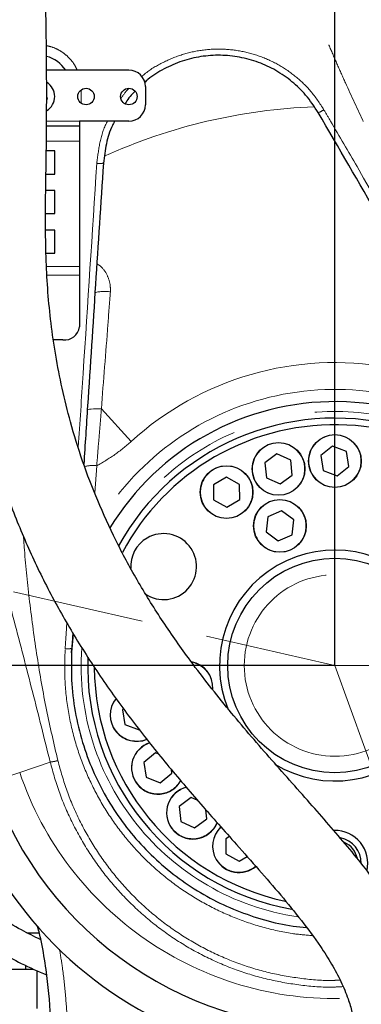
# Model space of a CAD drawing. Units: millimetres. Extents: x -136 to 8549, y 0 to 5940.
# Drawn here: x 2663 to 2767, y 3644 to 3943 of the extents above; entities that cross this region are included whole.
import ezdxf

# ---------------------------------------------------------------- set-up
doc = ezdxf.new("R2010")
doc.units = ezdxf.units.MM
doc.header["$LTSCALE"] = 20
doc.header["$PDSIZE"] = -1
for name, pattern in [('ACISOWELD', [3, 2, -1]), ('CENTER', [10.16, 6.35, -1.27, 1.27, -1.27]), ('PHANTOM', [12.7, 6.35, -1.27, 1.27, -1.27, 1.27, -1.27])]:
    doc.linetypes.add(name, pattern=pattern)
doc.styles.add('SLDTEXTSTYLE2', font='HYSWLONGFANGSONG.TTF')
doc.styles.get("Standard").update_dxf_attribs({"font": 'HYSWLONGFANGSONG.TTF'})
doc.styles.add('标准', font='txt', dxfattribs={"width": 0.667})
doc.dimstyles.new('ISO-25', dxfattribs={"dimtxt": 2.5, "dimasz": 2.5, "dimexe": 1.25, "dimexo": 0.625, "dimtad": 1, "dimtxsty": 'Standard', "dimcen": 2.5, "dimadec": 0, "dimazin": 0, "dimtfac": 1, "dimtmove": 0, "dimatfit": 3, "dimfxl": 1, "dimarcsym": 0})
doc.dimstyles.new('SLDDIMSTYLE0', dxfattribs={"dimtxt": 90.289062, "dimasz": 48, "dimexe": 0, "dimexo": 0.0625, "dimgap": 22.572266, "dimtad": 2, "dimrnd": 1e-09, "dimzin": 12, "dimdsep": 46, "dimtxsty": 'SLDTEXTSTYLE2', "dimsah": 1, "dimcen": 0.09, "dimadec": 0, "dimazin": 3, "dimtfac": 1, "dimtdec": 3, "dimtofl": 0, "dimtmove": 0, "dimatfit": 3, "dimfxl": 1, "dimfrac": 2, "dimtolj": 1, "dimtzin": 12, "dimarcsym": 0})
doc.dimstyles.new('SLDDIMSTYLE2', dxfattribs={"dimtxt": 90.289062, "dimasz": 48, "dimexe": 0, "dimexo": 0.0625, "dimgap": 22.572266, "dimtad": 0, "dimtih": 1, "dimtoh": 1, "dimdec": 4, "dimlfac": 20, "dimzin": 12, "dimdsep": 46, "dimtxsty": 'SLDTEXTSTYLE2', "dimsah": 1, "dimcen": 0.09, "dimazin": 3, "dimtfac": 1, "dimtdec": 3, "dimtofl": 0, "dimtmove": 0, "dimatfit": 3, "dimfxl": 1, "dimfrac": 2, "dimtolj": 1, "dimtzin": 12, "dimarcsym": 0})
doc.dimstyles.new('SLDDIMSTYLE3', dxfattribs={"dimtxt": 90.289062, "dimasz": 48, "dimexe": 0, "dimexo": 0.0625, "dimgap": 22.572266, "dimtad": 0, "dimtih": 1, "dimtoh": 1, "dimrnd": 1e-09, "dimzin": 12, "dimdsep": 46, "dimtxsty": 'SLDTEXTSTYLE2', "dimsah": 1, "dimcen": 0, "dimadec": 0, "dimazin": 3, "dimtfac": 1, "dimtdec": 3, "dimtofl": 0, "dimtmove": 0, "dimatfit": 3, "dimfxl": 1, "dimfrac": 2, "dimtolj": 1, "dimtzin": 12, "dimarcsym": 0})

# ---------------------------------------------------------------- blocks, each defined once
blk = doc.blocks.new('_D')
at = {"color": 0, "linetype": 'Continuous', "lineweight": -2}
for p, q in [((2603.64, 4312.74), (2367.97, 4312.74)), ((2603.64, 3746.89), (2603.64, 4312.74)), ((2710.64, 4312.74), (2651.64, 4312.74)), ((2758.64, 3746.89), (2758.64, 4312.74))]:
    blk.add_line(p, q, dxfattribs=at)
at = {"color": 0}
for points in [[(2651.64, 4320.74), (2651.64, 4304.74), (2603.64, 4312.74)], [(2710.64, 4304.74), (2710.64, 4320.74), (2758.64, 4312.74)]]:
    blk.add_solid(points, dxfattribs=at)
at = {"layer": 'Defpoints', "color": 0}
for p in [(2603.64, 4312.74), (2603.64, 3746.83), (2758.64, 3746.83)]:
    blk.add_point(p, dxfattribs=at)
at = {"color": 0, "lineweight": 18, "insert": (2447.57, 4425.6), "char_height": 90.289, "attachment_point": 2, "style": '标准'}
blk.add_mtext('\\A1;155', dxfattribs=at)
blk = doc.blocks.new('_D_1')
at = {"color": 0, "linetype": 'Continuous', "lineweight": -2}
for p, q in [((2758.58, 4596.83), (2274.61, 4596.83)), ((2274.61, 3794.83), (2274.61, 4548.83)), ((2758.58, 3746.83), (2274.61, 3746.83))]:
    blk.add_line(p, q, dxfattribs=at)
at = {"color": 0}
for points in [[(2282.61, 4548.83), (2266.61, 4548.83), (2274.61, 4596.83)], [(2266.61, 3794.83), (2282.61, 3794.83), (2274.61, 3746.83)]]:
    blk.add_solid(points, dxfattribs=at)
at = {"layer": 'Defpoints', "color": 0}
for p in [(2274.61, 4596.83), (2758.64, 4596.83), (2758.64, 3746.83)]:
    blk.add_point(p, dxfattribs=at)
at = {"color": 0, "lineweight": 18, "insert": (2161.75, 4171.83), "char_height": 90.289, "attachment_point": 2, "rotation": 90, "style": '标准'}
blk.add_mtext('\\A1;850', dxfattribs=at)
blk = doc.blocks.new('_D_5')
at = {"color": 0, "linetype": 'Continuous', "lineweight": -2}
for start, end in [(42.32, 80.6348), (299.3652, 12.2745)]:
    blk.add_arc((2758.64, 3746.83), 293.99, start, end, dxfattribs=at)
at = {"color": 0}
for points in [[(2807.13, 4044.87), (2805.83, 4028.92), (2758.64, 4040.82)], [(2899.47, 3497.88), (2906.15, 3483.34), (2859.19, 3470.57)]]:
    blk.add_solid(points, dxfattribs=at)
at = {"layer": 'Defpoints', "color": 0}
for p in [(2758.64, 4596.83), (2758.64, 3746.83), (2758.64, 3746.83), (3040.28, 3662.51), (3049.36, 2948.09)]:
    blk.add_point(p, dxfattribs=at)
at = {"color": 0, "lineweight": 18, "insert": (2946.86, 3922.19), "char_height": 90.289, "attachment_point": 1, "style": '标准'}
blk.add_mtext('\\A1;160%%d', dxfattribs=at)
blk = doc.blocks.new('_D_7')
at = {"color": 0, "linetype": 'Continuous', "lineweight": -2}
for p, q in [((1729.49, 4719.75), (1777.49, 4719.75)), ((1777.49, 4719.75), (1879.59, 4618.51))]:
    blk.add_line(p, q, dxfattribs=at)
at = {"color": 0}
blk.add_solid([(1873.95, 4612.83), (1885.22, 4624.19), (1913.67, 4584.71)], dxfattribs=at)
at = {"layer": 'Defpoints', "color": 0}
for p in [(1913.67, 4584.71), (2758.64, 3746.83)]:
    blk.add_point(p, dxfattribs=at)
at = {"color": 0, "lineweight": 18, "insert": (1370.14, 4764.89), "char_height": 90.2891, "attachment_point": 1, "style": '标准'}
blk.add_mtext('\\A1;R1189.97', dxfattribs=at)
blk = doc.blocks.new('*D95')
at = {"color": 0, "linetype": 'Continuous', "lineweight": -2}
for p, q in [((2347.19, 5163.09), (2241.62, 4837.57)), ((2395.19, 5163.09), (2347.19, 5163.09))]:
    blk.add_line(p, q, dxfattribs=at)
at = {"color": 0}
blk.add_solid([(2234.01, 4840.04), (2249.23, 4835.1), (2226.81, 4791.91)], dxfattribs=at)
at = {"layer": 'Defpoints', "color": 0}
for p in [(2226.81, 4791.91), (1911.88, 3820.91)]:
    blk.add_point(p, dxfattribs=at)
at = {"color": 0, "lineweight": 18, "insert": (2417.77, 5208.23), "char_height": 90.2891, "attachment_point": 1, "style": '标准'}
blk.add_mtext('\\A1;R1020.8', dxfattribs=at)
blk = doc.blocks.new('_D_9')
at = {"color": 0, "linetype": 'Continuous', "lineweight": -2}
for p, q in [((3475.78, 4146.46), (3139.86, 3959.27)), ((3523.78, 4146.46), (3475.78, 4146.46))]:
    blk.add_line(p, q, dxfattribs=at)
at = {"color": 0}
blk.add_solid([(3135.97, 3966.25), (3143.76, 3952.28), (3097.93, 3935.9)], dxfattribs=at)
at = {"layer": 'Defpoints', "color": 0}
for p in [(3097.93, 3935.9), (2758.64, 3746.83)]:
    blk.add_point(p, dxfattribs=at)
at = {"color": 0, "lineweight": 18, "insert": (3546.35, 4191.6), "char_height": 90.2891, "attachment_point": 1, "style": '标准'}
blk.add_mtext('\\A1;R388.42', dxfattribs=at)
blk = doc.blocks.new('_D_11')
at = {"color": 0, "linetype": 'Continuous', "lineweight": -2}
for p, q in [((4159.1, 5253.64), (4064.93, 5152.32)), ((4207.1, 5253.64), (4159.1, 5253.64))]:
    blk.add_line(p, q, dxfattribs=at)
at = {"color": 0}
blk.add_solid([(4059.07, 5157.76), (4070.79, 5146.87), (4032.25, 5117.16)], dxfattribs=at)
at = {"layer": 'Defpoints', "color": 0}
for p in [(4032.25, 5117.16), (2758.64, 3746.83)]:
    blk.add_point(p, dxfattribs=at)
at = {"color": 0, "lineweight": 18, "insert": (4229.67, 5298.78), "char_height": 90.2891, "attachment_point": 1, "style": '标准'}
blk.add_mtext('\\A1;R1870.8', dxfattribs=at)
blk = doc.blocks.new('_D_13')
at = {"color": 0, "linetype": 'Continuous', "lineweight": -2}
for p, q in [((4629.44, 3746.76), (4629.44, 2976.08)), ((2603.64, 3263.16), (2603.64, 2976.08)), ((4581.44, 2976.08), (2651.64, 2976.08))]:
    blk.add_line(p, q, dxfattribs=at)
at = {"color": 0}
for points in [[(2651.64, 2984.08), (2651.64, 2968.08), (2603.64, 2976.08)], [(4581.44, 2968.08), (4581.44, 2984.08), (4629.44, 2976.08)]]:
    blk.add_solid(points, dxfattribs=at)
at = {"layer": 'Defpoints', "color": 0}
for p in [(4629.44, 3746.83), (2603.64, 3263.23), (2603.64, 2976.08)]:
    blk.add_point(p, dxfattribs=at)
at = {"color": 0, "lineweight": 18, "insert": (3616.54, 3088.95), "char_height": 90.289, "attachment_point": 2, "style": '标准'}
blk.add_mtext('\\A1;2025.8', dxfattribs=at)
blk = doc.blocks.new('*D99')
at = {"color": 0, "lineweight": -2}
for start, end in [(96.2418, 118.4828), (138.8951, 160.8325)]:
    blk.add_arc((2758.64, 3746.83), 440.83, start, end, dxfattribs=at)
at = {"color": 0}
for points in [[(2711.15, 4177.06), (2710.28, 4193.03), (2758.64, 4187.66)], [(2334.56, 3893.78), (2349.94, 3889.35), (2328.98, 3845.43)]]:
    blk.add_solid(points, dxfattribs=at)
at = {"layer": 'Defpoints', "color": 0}
for p in [(2758.64, 4312.74), (2488.97, 4095.55), (1963.44, 3929.33), (2758.64, 3746.89), (2758.64, 3746.83)]:
    blk.add_point(p, dxfattribs=at)
at = {"color": 0, "insert": (2484, 4091.65), "char_height": 70, "attachment_point": 5}
blk.add_mtext('77%%d', dxfattribs=at)

msp = doc.modelspace()

# ---------------------------------------------------------------- linework, layer by layer
at = {"color": 0, "linetype": 'CENTER', "lineweight": -3}
msp.add_line((2758.6419061, 3746.82632), (2758.6419061, 4596.82632), dxfattribs=at)
at = {"color": 7, "linetype": 'ACISOWELD', "lineweight": 18}
for q in [(1963.444866, 3929.3265767), (3049.3590279, 2948.0875924)]:
    msp.add_line((2758.6419061, 3746.82632), q, dxfattribs=at)
at = {"color": 7, "linetype": 'Continuous', "lineweight": 25}
for p, q in [((2696.1419061, 3927.32632), (2671.1678881, 3927.32632)), ((2701.1419061, 3922.32632), (2701.1419061, 3916.82632)), ((2671.432816, 3918.6424736), (2671.2071614, 3919.3948948)), ((2671.2011084, 3918.3966411), (2671.432816, 3918.6424736)), ((2681.1419061, 3910.32632), (2671.152173, 3910.32632)), ((2681.1419061, 3911.82632), (2681.1419061, 3910.32632)), ((2696.1419061, 3911.82632), (2681.1419061, 3911.82632)), ((2681.1419061, 3910.32632), (2681.1419061, 3905.82632)), ((2681.1419061, 3905.82632), (2681.1419061, 3867.82632)), ((2673.6419061, 3902.82632), (2671.0830763, 3902.82632)), ((2673.6419061, 3895.82632), (2673.6419061, 3902.82632)), ((2670.9840911, 3895.82632), (2673.6419061, 3895.82632)), ((2673.6419061, 3890.82632), (2670.9258973, 3890.82632)), ((2673.6419061, 3883.82632), (2673.6419061, 3890.82632)), ((2670.8891216, 3883.82632), (2673.6419061, 3883.82632)), ((2673.6419061, 3878.82632), (2670.8798315, 3878.82632)), ((2673.6419061, 3871.82632), (2673.6419061, 3878.82632)), ((2671.0196842, 3871.82632), (2673.6419061, 3871.82632)), ((2681.1419061, 3867.82632), (2681.1419061, 3865.12632)), ((2681.1419061, 3865.12632), (2681.1419061, 3849.52632)), ((2676.1419061, 3845.52632), (2673.2767181, 3845.52632)), ((2757.915264, 3813.3432456), (2754.3668128, 3810.4554923)), ((2762.1903573, 3811.7140734), (2757.915264, 3813.3432456)), ((2762.9169994, 3807.1971478), (2762.1903573, 3811.7140734)), ((2741.0727209, 3810.9743301), (2737.3723262, 3808.284032)), ((2745.2527848, 3809.1148433), (2741.0727209, 3810.9743301)), ((2745.7324539, 3804.5650584), (2745.2527848, 3809.1148433)), ((2754.3668128, 3810.4554923), (2755.0934549, 3805.9385667)), ((2737.3723262, 3808.284032), (2737.8519953, 3803.7342471)), ((2755.0934549, 3805.9385667), (2759.3685482, 3804.3093945)), ((2759.3685482, 3804.3093945), (2762.9169994, 3807.1971478)), ((2725.7334266, 3803.9799894), (2721.7983737, 3801.6463262)), ((2729.7219646, 3801.7389652), (2725.7334266, 3803.9799894)), ((2737.8519953, 3803.7342471), (2742.0320592, 3801.8747603)), ((2742.0320592, 3801.8747603), (2745.7324539, 3804.5650584)), ((2721.7983737, 3801.6463262), (2721.8518588, 3797.0716388)), ((2729.7754498, 3797.1642778), (2729.7219646, 3801.7389652)), ((2721.8518588, 3797.0716388), (2725.8403969, 3794.8306147)), ((2725.8403969, 3794.8306147), (2729.7754498, 3797.1642778)), ((2738.2953829, 3791.8909711), (2737.7659279, 3787.3467107)), ((2742.4955553, 3793.7045798), (2738.2953829, 3791.8909711)), ((2746.1662727, 3790.9739281), (2742.4955553, 3793.7045798)), ((2745.6368177, 3786.4296677), (2746.1662727, 3790.9739281)), ((2737.7659279, 3787.3467107), (2741.4366453, 3784.616059)), ((2741.4366453, 3784.616059), (2745.6368177, 3786.4296677)), ((2679.1214198, 3756.7762256), (2678.8121092, 3752.0420205)), ((2679.2231381, 3756.4522896), (2678.8121092, 3752.0420205)), ((2678.7368921, 3750.7235934), (2678.8121092, 3752.0420205)), ((2694.5830332, 3733.7385791), (2694.1928316, 3733.41467)), ((2694.1928316, 3733.41467), (2694.9633795, 3728.9050269)), ((2694.9633795, 3728.9050269), (2699.2541189, 3727.3175194)), ((2704.2216889, 3720.3432456), (2700.6732378, 3717.4554923)), ((2705.2523633, 3719.9504714), (2704.2216889, 3720.3432456)), ((2700.6732378, 3717.4554923), (2701.3998799, 3712.9385667)), ((2705.6749732, 3711.3093945), (2709.2234244, 3714.1971478)), ((2709.2234244, 3714.1971478), (2709.046358, 3715.2978214)), ((2701.3998799, 3712.9385667), (2705.6749732, 3711.3093945)), ((2715.093418, 3706.7770373), (2711.3930233, 3704.0867392)), ((2717.0414173, 3705.9104766), (2715.093418, 3706.7770373)), ((2711.3930233, 3704.0867392), (2711.8726924, 3699.5369544)), ((2719.753151, 3700.3677656), (2719.4615868, 3703.1333268)), ((2711.8726924, 3699.5369544), (2716.0527562, 3697.6774675)), ((2716.0527562, 3697.6774675), (2719.753151, 3700.3677656)), ((2726.6630136, 3694.9869549), (2725.5461312, 3694.3245935)), ((2725.5461312, 3694.3245935), (2725.5996163, 3689.7499061)), ((2725.5996163, 3689.7499061), (2729.5881544, 3687.5088819)), ((2729.5881544, 3687.5088819), (2732.0096095, 3688.9449137)), ((2665.2038821, 3665.82632), (2668.9078674, 3665.82632)), ((2660.0092998, 3654.82632), (2667.2380004, 3654.82632)), ((2664.7745414, 3655.9431529), (2664.7745414, 3654.82632)), ((2668.3153034, 3642.82632), (2668.3153034, 3654.3379144))]:
    msp.add_line(p, q, dxfattribs=at)
at = {"color": 8, "linetype": 'PHANTOM', "lineweight": 18}
for p, q in [((2681.6419061, 3921.2635108), (2681.6419061, 3917.3419953)), ((2681.1419061, 3911.82632), (2671.1612685, 3911.82632)), ((2681.1419061, 3905.82632), (2671.1248867, 3905.82632)), ((2681.1419061, 3867.82632), (2671.1588335, 3867.82632)), ((2681.1419061, 3865.12632), (2671.3132425, 3865.12632)), ((2696.8011664, 3814.7391463), (2687.7925853, 3824.6322718)), ((2686.3947394, 3807.415771), (2685.8004664, 3799.1520841)), ((2672.2562591, 3717.5798871), (2663.0160146, 3714.4515411)), ((2663.0160146, 3714.4515411), (2654.4511583, 3711.5518523)), ((2668.9347481, 3665.72632), (2665.3593874, 3665.72632))]:
    msp.add_line(p, q, dxfattribs=at)
at = {"color": 7, "linetype": 'Continuous', "lineweight": 18}
msp.add_line((2603.6419061, 3746.82632), (2758.6419061, 3746.82632), dxfattribs=at)
at = {"color": 6, "linetype": 'CENTER', "lineweight": 25}
msp.add_line((2758.6419061, 3746.82632), (2603.6419061, 3746.82632), dxfattribs=at)
at = {"color": 7, "linetype": 'CENTER', "lineweight": 18}
msp.add_line((2758.6419061, 3746.82632), (3608.6419061, 3746.82632), dxfattribs=at)
at = {"color": 8, "linetype": 'PHANTOM', "lineweight": 18, "flags": 128}
msp.add_lwpolyline([(2687.7925853, 3824.6322718), (2686.9345628, 3824.6562215), (2686.12588, 3824.6546789), (2685.3918037, 3824.6276923), (2684.7552694, 3824.5761049), (2684.2361652, 3824.5015284), (2683.85071, 3824.406293), (2683.6109471, 3824.2933741), (2683.5243677, 3824.1662999)], dxfattribs=at)
at = {"color": 7, "linetype": 'Continuous', "lineweight": 25}
for centre, radius in [((2683.1419061, 3919.32632), 2.5), ((2696.1419061, 3919.32632), 2.5), ((2758.6419061, 3808.82632), 8), ((2741.55239, 3806.4245452), 8), ((2725.7869117, 3799.405302), 8), ((2741.9661003, 3789.1603194), 8), ((2758.6419061, 3746.82632), 32.5)]:
    msp.add_circle(centre, radius, dxfattribs=at)
at = {"color": 8, "linetype": 'PHANTOM', "lineweight": 18}
for centre, radius in [((2758.6419061, 3808.82632), 7.9), ((2741.55239, 3806.4245452), 7.9), ((2725.7869117, 3799.405302), 7.9), ((2741.9661003, 3789.1603194), 7.9), ((2758.6419061, 3746.82632), 27.5)]:
    msp.add_circle(centre, radius, dxfattribs=at)
at = {"color": 0, "linetype": 'Continuous', "lineweight": 25}
msp.add_arc((2758.6419061, 3746.82632), 1870.7962578, 290, 175, dxfattribs=at)
at = {"color": 7, "linetype": 'Continuous', "lineweight": 25}
for centre, radius, start, end in [((2668.6419061, 3921.82632), 10, 33.367012969, 75.234897874), ((2696.1419061, 3922.32632), 5, 0, 90), ((2668.6419061, 3919.32632), 4.9999999, 301.184077316, 58.727563304), ((2696.1419061, 3916.82632), 5, 270, 0), ((2676.5919061, 3850.08882), 4.5846381, 264.367127623, 352.952488886), ((2758.6419061, 3746.82632), 80, 30.220274018, 148.569134994), ((2758.6419061, 3746.82632), 75, 0, 151.061289746), ((2758.6419061, 3746.82632), 73, 282.801552424, 120), ((2758.6419061, 3746.82632), 73, 120, 152.015858818), ((2706.6803819, 3776.82632), 10, 120, 183.626929066), ((2706.6803819, 3776.82632), 10, 236.113240366, 120), ((2758.6419061, 3746.82632), 35, 238.59487641, 120), ((2758.6419061, 3746.82632), 35, 120, 202.348858057), ((2758.6419061, 3746.82632), 120, 173.987461916, 272.530120052), ((2758.6419061, 3746.82632), 75, 178.078529652, 259.954216871), ((2758.6419061, 3746.82632), 73, 180.440588371, 258.044316847), ((2713.6416843, 3740.1009918), 8, 357.609585202, 79.190607881), ((2698.4835711, 3731.8271625), 8, 140.998397178, 219.696302213), ((2698.4835711, 3731.8271625), 8, 219.696302213, 292.96305114), ((2704.9483311, 3715.82632), 8, 107.825979439, 219.138926908), ((2758.6419061, 3746.82632), 110, 198.703870685, 273.071517987), ((2704.9483311, 3715.82632), 8, 219.138926908, 331.060086518), ((2715.5730871, 3702.2272524), 8, 104.225298562, 216.018277092), ((2715.5730871, 3702.2272524), 8, 216.018277092, 338.021490079), ((2729.5346692, 3692.0835693), 8, 133.911606787, 210.669845581), ((2758.6419061, 3686.82632), 10, 347.54319075, 90.99627906), ((2758.6419061, 3686.82632), 8, 359.999999999, 77.630419974), ((2758.6419061, 3686.82632), 7, 12.512272488, 65.508808542), ((2729.5346692, 3692.0835693), 8, 210.669845581, 309.836110319)]:
    msp.add_arc(centre, radius, start, end, dxfattribs=at)
at = {"color": 8, "linetype": 'PHANTOM', "lineweight": 18}
for centre, radius, start, end in [((2758.6419061, 3746.82632), 169.4957493, 92.103855591, 114.392403323), ((2750.7221523, 3922.2699369), 8.3359334, 290.120211756, 303.456895647), ((2687.3744993, 3906.0581662), 7.0282823, 262.235532733, 278.560752332), ((2688.6914416, 3848.7553945), 11.4911896, 80.80675766, 104.272316872), ((2758.6419061, 3746.82632), 91.8500357, 79.786180934, 132.32068021), ((2758.6419061, 3746.82632), 83.7059048, 54.706111968, 146.872122605), ((2758.6419061, 3746.82632), 77, 0, 150.094438602), ((2685.2782496, 3797.2047066), 10.2719221, 83.760000956, 104.741745015), ((2677.5937774, 3756.370126), 4.496313, 260.043519017, 285.721544913), ((2758.6419061, 3746.82632), 77, 175.98529448, 261.671306412), ((2713.6416843, 3740.1009918), 7.9, 358.150784469, 77.516153278), ((2698.4835711, 3731.8271625), 7.9, 141.206794378, 219.696302213), ((2698.4835711, 3731.8271625), 7.9, 219.696302213, 292.948838819), ((2704.9483311, 3715.82632), 7.9, 107.395666443, 219.138926908), ((2758.6419061, 3746.82632), 100.9576022, 198.70387068, 272.218029809), ((2704.9483311, 3715.82632), 7.9, 219.138926908, 331.13658628), ((2715.5730871, 3702.2272524), 7.9, 103.627874592, 216.018277092), ((2715.5730871, 3702.2272524), 7.9, 216.018277092, 338.445066503), ((2729.5346692, 3692.0835693), 7.9, 133.214306438, 210.669845581), ((2729.5346692, 3692.0835693), 7.9, 210.669845581, 309.890821368)]:
    msp.add_arc(centre, radius, start, end, dxfattribs=at)
at = {"color": 7, "linetype": 'Continuous', "lineweight": 25}
for points, knots in [([(2921.7520347, 4674.3752981), (2919.6755159, 4674.6123585), (2913.4552214, 4675.3224823), (2903.386788, 4676.3019036), (2891.8460377, 4677.271731), (2881.180772, 4677.9976854), (2871.3376672, 4678.5169458), (2861.7948935, 4678.8730225), (2852.5896518, 4679.0642783), (2843.7553927, 4679.0906999), (2835.7947242, 4678.9760208), (2828.3795557, 4678.7440829), (2821.524882, 4678.4121934), (2815.2457199, 4677.9990084), (2809.8276782, 4677.5549284), (2805.2197782, 4677.1093795), (2801.3786114, 4676.6876595), (2798.3090454, 4676.3160224), (2795.9561128, 4676.0097475), (2794.2722563, 4675.7789723), (2792.9602279, 4675.5926969), (2791.5927359, 4675.3929853), (2789.7568031, 4675.1147703), (2787.0554015, 4674.6834505), (2783.4379035, 4674.0620727), (2778.8688934, 4673.1997476), (2773.5893716, 4672.0897898), (2766.4746636, 4670.4073693), (2758.022639, 4668.0652239), (2748.6625181, 4664.9274565), (2739.9834454, 4661.4655325), (2731.9239899, 4657.6881635), (2724.3279148, 4653.5414172), (2716.8881181, 4648.8256958), (2709.4093951, 4643.2806886), (2702.7661865, 4637.4371765), (2697.0352651, 4631.551711), (2692.2090771, 4625.8936973), (2687.9825435, 4620.192106), (2684.3284831, 4614.5734683), (2681.2132159, 4609.1783576), (2678.4204133, 4603.70062), (2675.8905559, 4598.0880313), (2673.7632017, 4592.7326648), (2672.0424998, 4587.8333542), (2670.8055438, 4583.9307886), (2670.0362458, 4581.3006202), (2669.583764, 4579.6784487), (2669.2715462, 4578.5319629), (2668.8709583, 4577.018167), (2668.3154492, 4574.8225575), (2667.6172757, 4571.8806492), (2666.5976392, 4567.2056442), (2665.4792796, 4561.2612094), (2664.441245, 4554.5535342), (2663.6780092, 4548.6108242), (2663.1245625, 4543.4768542), (2662.7288491, 4539.1717296), (2662.3277438, 4534.1546405), (2661.9169679, 4527.8038658), (2661.5383346, 4519.5129442), (2661.2849559, 4510.3302921), (2661.1518151, 4500.3708204), (2661.1247314, 4489.7462955), (2661.1706482, 4478.4895569), (2661.2338651, 4466.6367196), (2661.2459447, 4453.0958908), (2661.0313798, 4437.7758188), (2660.4135753, 4420.7441604), (2659.4486187, 4403.33888), (2658.1839587, 4385.876595), (2656.4396231, 4365.681786), (2654.1459642, 4342.7584339), (2651.3305579, 4317.0918917), (2648.4428807, 4291.4431122), (2645.65546, 4265.7493662), (2643.1544812, 4240.1092245), (2641.1541591, 4215.1284354), (2639.7609981, 4191.0518143), (2639.041724, 4168.0162298), (2638.8812935, 4145.690503), (2639.1231174, 4124.1305215), (2639.6523976, 4103.2862665), (2640.3811042, 4082.8716769), (2641.2496826, 4062.5816831), (2642.2891126, 4040.4203901), (2643.4473653, 4016.3427512), (2644.6152929, 3990.1754582), (2645.5826191, 3963.4937476), (2646.1951532, 3936.159221), (2646.2644467, 3912.2586916), (2645.8973972, 3891.9163515), (2645.7771498, 3875.3222875), (2646.4398631, 3858.7467353), (2648.2128336, 3842.5247004), (2651.0108002, 3826.804991), (2654.8377171, 3811.5508696), (2659.6889771, 3796.7194908), (2665.5320194, 3782.332667), (2672.3105973, 3768.4259349), (2679.9807114, 3754.9580808), (2688.4902793, 3741.8840118), (2697.754832, 3729.1764845), (2707.6255756, 3716.829373), (2718.0249775, 3704.6783401), (2727.430008, 3694.1114707), (2735.5716389, 3684.9552629), (2742.2034738, 3677.3021449), (2748.5137739, 3669.6036038), (2753.6787272, 3662.6481538), (2757.6518056, 3656.451074), (2760.5193559, 3651.1580773), (2762.5803143, 3646.2513787), (2763.9272428, 3641.6411125), (2764.5175101, 3637.9861904), (2764.6653014, 3634.844519), (2764.5677282, 3632.273359), (2764.2580017, 3629.825838), (2763.9191876, 3628.2423269), (2763.7737537, 3627.5626141)], [0, 0, 0, 0, 0.00559884378, 0.01677155831, 0.02709147147, 0.03661497879, 0.04539424219, 0.0534773891, 0.06217031738, 0.07002380783, 0.07709734919, 0.08344426695, 0.08983480673, 0.09540959272, 0.10022154774, 0.10431588689, 0.10773067622, 0.11049733352, 0.1125311283, 0.11402987944, 0.11500558945, 0.1160425286, 0.11768226171, 0.11990946886, 0.12326023211, 0.12735568737, 0.13214504845, 0.13742963488, 0.14651151999, 0.15503075604, 0.16303892263, 0.17058585116, 0.1777872648, 0.18497025824, 0.19270407649, 0.20094089849, 0.20669495634, 0.2126526877, 0.21881466132, 0.22357407178, 0.22845603401, 0.23339508531, 0.23786644691, 0.24268566986, 0.2466481132, 0.24976613624, 0.25204528253, 0.25290513562, 0.25361046336, 0.25475977682, 0.2564828827, 0.2587806245, 0.26165480385, 0.26737989769, 0.27252702264, 0.27705686076, 0.28096226495, 0.28422588642, 0.28684808155, 0.29235994673, 0.29863190605, 0.30562720375, 0.31315003893, 0.32117012109, 0.32967026802, 0.3386234488, 0.34799292136, 0.36031219998, 0.37329605296, 0.38657739137, 0.39980534289, 0.41299527531, 0.43257874077, 0.45213709529, 0.47169470871, 0.49127107626, 0.51088654126, 0.53020572165, 0.54812197578, 0.56552998431, 0.58237415607, 0.59864160155, 0.61431918046, 0.62956423841, 0.64488434295, 0.66030348649, 0.67980839697, 0.69948315641, 0.71963008798, 0.74026958503, 0.76137988145, 0.77371529113, 0.78631070251, 0.79892843679, 0.81123090291, 0.82320902106, 0.83503348295, 0.84679209486, 0.85849607149, 0.87015118664, 0.88178623575, 0.8935618651, 0.90545465797, 0.91738903287, 0.92936445128, 0.94169569578, 0.94946895448, 0.95717086394, 0.96469357017, 0.97209247733, 0.97688092675, 0.98147570673, 0.98583591494, 0.98904511423, 0.99248471937, 0.99432449715, 0.99628174956, 0.9984039629, 1, 1, 1, 1]), ([(2788.7007523, 3624.7281092), (2788.7274003, 3624.8596639), (2789.0500638, 3626.4525762), (2789.4048648, 3629.3291272), (2789.6470577, 3633.1402733), (2789.6310789, 3636.4117828), (2789.4727218, 3639.0990546), (2789.2560685, 3641.1827591), (2789.0438521, 3642.7541293), (2788.8311925, 3644.0910814), (2788.5834842, 3645.4461178), (2788.1376292, 3647.5923541), (2787.3698058, 3650.6238691), (2785.9549539, 3655.0321876), (2783.8474972, 3660.2488152), (2780.8302983, 3666.2831505), (2776.9765646, 3672.7519838), (2772.3818745, 3679.4455793), (2767.2510234, 3686.1829934), (2761.8002369, 3692.8272842), (2756.1315339, 3699.4151077), (2748.1656148, 3708.4394104), (2737.8865885, 3719.9215552), (2725.6683049, 3734.1687677), (2714.9875715, 3747.7917237), (2705.9786334, 3760.6782168), (2698.6084601, 3772.5716825), (2692.1362305, 3784.5967679), (2686.6149571, 3796.6370211), (2682.0330468, 3808.6258259), (2678.4932556, 3820.0282505), (2675.8293835, 3830.7649979), (2673.8853542, 3840.7774253), (2672.481979, 3850.4964525), (2671.5392733, 3860.0083334), (2670.9954536, 3869.6360515), (2670.8136505, 3880.3832393), (2670.9168846, 3892.4953131), (2671.1529629, 3905.9282692), (2671.2378984, 3919.9163707), (2671.1307415, 3938.2410191), (2670.664244, 3961.0649757), (2669.7132607, 3988.3936371), (2668.4997841, 4015.8432519), (2667.1992163, 4042.8785471), (2665.9778077, 4068.9863258), (2664.9586804, 4094.1229849), (2664.2436831, 4118.1023612), (2663.8968153, 4141.149518), (2663.9750734, 4163.5975975), (2664.5656561, 4185.7953986), (2665.9096773, 4211.0384002), (2668.1725884, 4239.5694656), (2671.4037334, 4271.6764688), (2675.0685799, 4304.4984184), (2678.814908, 4338.040078), (2681.7086685, 4367.0314067), (2683.6911934, 4391.344864), (2684.9669607, 4410.9927906), (2685.8774968, 4431.2742628), (2686.2373241, 4449.5380954), (2686.2424962, 4465.571009), (2686.1672995, 4479.0231457), (2686.115503, 4491.9890032), (2686.1731976, 4504.0034898), (2686.3602196, 4513.2401504), (2686.5945573, 4520.0117448), (2686.8026475, 4524.6438132), (2687.038872, 4528.8706094), (2687.2626822, 4532.2118466), (2687.449545, 4534.6802062), (2687.6017485, 4536.5468589), (2687.7930131, 4538.7318217), (2688.0737068, 4541.6573102), (2688.4977748, 4545.5608589), (2689.0925381, 4550.264262), (2689.8319326, 4555.204469), (2690.641466, 4559.8221288), (2691.4221988, 4563.7310635), (2692.1316474, 4566.9265177), (2692.7687954, 4569.5668829), (2693.3783981, 4571.9264759), (2694.0276621, 4574.2803555), (2695.1837128, 4578.1951123), (2697.0422057, 4583.7279056), (2699.9383405, 4590.8297558), (2703.5686246, 4598.1128316), (2707.5320058, 4604.5648742), (2711.6110179, 4610.1215312), (2715.5540047, 4614.7612887), (2720.5861771, 4619.8908501), (2726.9197769, 4625.288666), (2733.7613817, 4630.0134711), (2740.117395, 4633.7218902), (2745.8181967, 4636.6271182), (2751.8136296, 4639.29064), (2758.0265743, 4641.6892205), (2764.2041379, 4643.7581333), (2770.0483518, 4645.4644727), (2774.9913529, 4646.7361209), (2779.021463, 4647.671723), (2782.1638875, 4648.3452246), (2784.7760035, 4648.8676902), (2786.8249041, 4649.2548181), (2788.4874286, 4649.555565), (2790.125359, 4649.841156), (2792.4250742, 4650.2248997), (2795.7202508, 4650.7368812), (2800.1990917, 4651.3628864), (2805.1652276, 4651.9604897), (2809.7749501, 4652.4445966), (2812.5426532, 4652.674624), (2813.671061, 4652.7684074)], [0, 0, 0, 0, 0.0003481756, 0.0042158345, 0.0075112561, 0.0102582421, 0.012703698, 0.0144969397, 0.0156951545, 0.0168189105, 0.0180110036, 0.0192712603, 0.0225103772, 0.0261264266, 0.0312857672, 0.0370991785, 0.0436143715, 0.0507943237, 0.0581246221, 0.065535971, 0.0730304542, 0.0806026878, 0.0966570743, 0.1128529512, 0.1290699518, 0.1413257867, 0.1534182043, 0.1651557992, 0.1765362886, 0.1875642447, 0.1982379466, 0.2073090027, 0.2160815655, 0.2245308798, 0.232624473, 0.240724446, 0.2493921535, 0.2603395628, 0.2719601199, 0.2840396481, 0.2964146943, 0.3192252215, 0.3429316245, 0.3669812155, 0.3901456195, 0.4127967676, 0.4344357534, 0.4550560031, 0.4746762944, 0.4938760523, 0.512942551, 0.5319535421, 0.559138513, 0.5869294077, 0.6155001109, 0.6447181473, 0.67438216, 0.690914288, 0.707784684, 0.725235908, 0.7433017783, 0.7548907233, 0.7665819831, 0.7779952137, 0.7883315053, 0.7975656947, 0.8018255495, 0.8058118452, 0.8095262171, 0.8127453203, 0.814450349, 0.81591339, 0.8175785056, 0.820112577, 0.8235029797, 0.8277225009, 0.8323678792, 0.8364280844, 0.8398695814, 0.8427124253, 0.8449372631, 0.8469428667, 0.8490726263, 0.8513249252, 0.8576496399, 0.8644570278, 0.8717455208, 0.8796063504, 0.8852318227, 0.8909970553, 0.8968438412, 0.9058500642, 0.9152366179, 0.9214812311, 0.9279255513, 0.9345782181, 0.9414427215, 0.9483001486, 0.9545954227, 0.9602023905, 0.9640596012, 0.9673866918, 0.9701458712, 0.9723055394, 0.9738421494, 0.9753763379, 0.9774447692, 0.9810439266, 0.9856747031, 0.9914127779, 0.9964989422, 1, 1, 1, 1]), ([(2654.4511583, 3711.5518523), (2651.9983489, 3718.9421562), (2647.0916789, 3733.7259306), (2640.2749154, 3756.2236675), (2633.8562491, 3778.9797182), (2627.8824738, 3802.030657), (2622.3898, 3825.153115), (2617.3368506, 3848.6611021), (2612.8576923, 3871.4660482), (2608.4606141, 3897.5557385), (2605.9784755, 3911.9817678), (2601.0299151, 3951.0458244), (2602.0276942, 3942.9243102), (2602.0474509, 3942.762919), (2602.0673388, 3942.6015486), (2603.0564794, 3934.5467938), (2598.4422258, 3973.3166527), (2597.3481198, 3987.809234), (2595.2653853, 4014.0169368), (2593.9796152, 4037.6358131), (2593.0262035, 4062.6458296), (2592.5651709, 4087.9469891), (2592.569238, 4113.3304662), (2593.0284426, 4138.1140877), (2593.8940112, 4162.3010959), (2595.1235141, 4185.8887416), (2596.7300849, 4209.4621307), (2598.7074985, 4233.038198), (2601.0480024, 4256.6039687), (2604.6442935, 4288.0177994), (2609.2473449, 4321.6601802), (2614.9934769, 4357.4865859), (2620.3894457, 4387.7230285), (2626.3021999, 4417.8748603), (2632.7218821, 4447.9688386), (2639.630738, 4477.9880848), (2647.0167897, 4507.9371387), (2654.8543656, 4537.7811291), (2662.9053191, 4566.6810159), (2671.0803579, 4594.6480587), (2676.6552809, 4612.6530711), (2679.4429662, 4621.6563003)], [0, 0, 0, 0, 0.0251914692, 0.0503937327, 0.0760432713, 0.1016928327, 0.1273866681, 0.1530805348, 0.1789048797, 0.2047292637, 0.2305955109, 0.2564618031, 0.256637492, 0.2568131809, 0.2569888698, 0.2571645587, 0.2828129981, 0.308461485, 0.334146672, 0.359831909, 0.3871637617, 0.4144956795, 0.4418660333, 0.4692364521, 0.4946988988, 0.5201613929, 0.5456501311, 0.5711389148, 0.5967014283, 0.6222639854, 0.6734322833, 0.7065404087, 0.7396486392, 0.772795944, 0.8059433434, 0.8391973124, 0.8724513665, 0.9057362054, 0.9390211195, 0.9695081114, 1, 1, 1, 1]), ([(2753.5896379, 3914.4427209), (2752.3866737, 3916.2739245), (2750.1198082, 3919.724644), (2745.6753196, 3923.9778387), (2740.8470705, 3927.3312261), (2735.4597724, 3929.8390809), (2729.7837826, 3931.3978955), (2723.869095, 3931.98907), (2717.9934908, 3931.5795565), (2712.1995379, 3930.1926082), (2706.8225848, 3927.8117268), (2702.9878622, 3925.5395435), (2701.2357003, 3923.8789174), (2700.8926567, 3923.553795)], [0, 0, 0, 0, 0.1077332059, 0.20301242437, 0.30104546551, 0.39626561452, 0.49424445086, 0.58950706435, 0.68753634498, 0.78293774587, 0.88111584715, 0.9767244994, 1, 1, 1, 1]), ([(2698.01921, 3920.9092882), (2697.8536104, 3920.760395), (2696.6554613, 3919.6831209), (2695.7582741, 3918.3312187), (2694.9850898, 3917.1661668)], [0, 0, 0, 0, 0.1382128304, 1, 1, 1, 1]), ([(2827.7696465, 3787.092379), (2815.4195537, 3808.2947025), (2790.7160096, 3850.7051154), (2765.9662168, 3893.1949268), (2753.5896379, 3914.4427209)], [0, 0, 0, 0, 0.4999320214, 1, 1, 1, 1]), ([(2691.8273061, 3911.82632), (2691.5958911, 3911.4055856), (2690.4282926, 3909.2827808), (2689.1424472, 3904.9939053), (2688.6635713, 3901.0886768), (2688.4207154, 3899.108189)], [0, 0, 0, 0, 0.1085998031, 0.5479375249, 1, 1, 1, 1]), ([(2688.4207154, 3899.108189), (2687.6188691, 3886.8353934), (2686.0151756, 3862.289788), (2684.0287769, 3831.8866213), (2682.844996, 3813.76806), (2682.461254, 3807.8946305)], [0, 0, 0, 0, 0.4032817535, 0.8065639702, 1, 1, 1, 1]), ([(2678.8121092, 3752.0420205), (2678.7174119, 3748.8372034), (2678.5276761, 3742.4160222), (2679.7029164, 3732.8382946), (2681.8695792, 3723.6718928), (2685.0570121, 3715.0339704), (2689.0798154, 3706.9914373), (2693.9594334, 3699.4605455), (2699.6543272, 3692.5515114), (2706.0602186, 3686.3245139), (2713.1073271, 3680.8428611), (2720.7264082, 3676.206429), (2728.7982018, 3672.4222715), (2737.2531121, 3669.5982691), (2744.3709074, 3667.921099), (2748.6747101, 3667.5419145), (2750.0171591, 3667.4236387)], [0, 0, 0, 0, 0.0788424865, 0.1579690414, 0.236812029, 0.310369379, 0.3841568371, 0.4577124085, 0.5306208446, 0.6037559399, 0.6766611688, 0.7491799511, 0.8219260697, 0.8944419291, 0.9670741573, 1, 1, 1, 1]), ([(2669.4380541, 3663.680151), (2667.4675485, 3664.649342), (2663.1093318, 3666.7929259), (2656.869957, 3670.6651866), (2650.9571983, 3674.9637915), (2646.1026083, 3678.9389677), (2642.9324615, 3681.7075255), (2641.4441703, 3683.0795233), (2641.1419061, 3683.3581688)], [0, 0, 0, 0, 0.188054007, 0.4159237486, 0.6310234376, 0.8216653731, 0.9637811722, 1, 1, 1, 1]), ([(2641.1419061, 3671.404558), (2641.5118082, 3671.0909348), (2643.1889752, 3669.6689415), (2646.5080696, 3667.0790185), (2651.3614061, 3663.5546337), (2657.0886519, 3659.9340522), (2663.7367097, 3656.2631575), (2668.6020137, 3654.1558228), (2671.1785432, 3653.0398371)], [0, 0, 0, 0, 0.0416931461, 0.1890401768, 0.3599224688, 0.5527576698, 0.7631529163, 1, 1, 1, 1]), ([(2673.3107965, 3615.57632), (2673.2701576, 3618.9677384), (2673.1716136, 3627.1914892), (2672.5179144, 3640.2288466), (2671.4409301, 3652.6730993), (2669.9288455, 3661.6112726), (2668.9822087, 3665.9861755), (2668.4500144, 3667.5491297), (2668.3767381, 3667.7643283)], [0, 0, 0, 0, 0.1935977817, 0.4694495735, 0.7451523243, 0.9057635245, 0.987024859, 1, 1, 1, 1])]:
    msp.add_open_spline(points, degree=3, knots=knots, dxfattribs=at)
at = {"color": 8, "linetype": 'PHANTOM', "lineweight": 18}
for points, knots in [([(2837.0906963, 3776.373279), (2835.7908213, 3779.1502974), (2833.0909437, 3784.9182444), (2828.7278067, 3793.8176981), (2823.9504499, 3803.3071709), (2818.8930707, 3813.0933128), (2813.9411739, 3822.4742443), (2809.772592, 3830.2510734), (2806.2843364, 3836.7317331), (2803.1005375, 3842.6289625), (2799.8115237, 3848.7118241), (2796.6971848, 3854.4847393), (2794.3312397, 3858.8789568), (2792.6356114, 3862.0359369), (2791.4996625, 3864.1552395), (2790.2485384, 3866.4959405), (2788.8098568, 3869.1998684), (2787.146573, 3872.3413897), (2785.4858116, 3875.4957857), (2782.3437395, 3881.4981934), (2777.9144678, 3890.0830403), (2772.4343239, 3901.0060967), (2767.0933855, 3912.0194079), (2762.8322732, 3921.2279815), (2759.4353299, 3928.8723347), (2757.1187883, 3934.2282581), (2754.8966602, 3939.5141252), (2752.7688071, 3944.7298614), (2750.7358967, 3949.8756653), (2748.7954576, 3954.9506157), (2745.5317036, 3963.8373405), (2741.1019597, 3976.5003796), (2735.6920613, 3992.9109125), (2730.7259723, 4009.0915527), (2726.1961332, 4025.0388721), (2722.1045624, 4040.752978), (2718.3404946, 4056.6997158), (2714.4746257, 4075.127995), (2710.7960519, 4096.0183942), (2707.7082405, 4118.8663963), (2705.6229433, 4141.3336347), (2704.6317671, 4161.5615362), (2704.4600986, 4179.7360502), (2704.8315621, 4196.0657006), (2705.7267858, 4212.6146147), (2707.1456426, 4229.382037), (2709.0881455, 4246.3670546), (2711.4909512, 4263.1288793), (2714.782517, 4282.4242782), (2719.2277053, 4304.3255793), (2723.6279933, 4322.6526694), (2726.7864424, 4334.7205106), (2728.3216831, 4340.4127257), (2729.9083589, 4346.1279716), (2731.5466489, 4351.8661723), (2733.2358964, 4357.6274799), (2734.9785703, 4363.4111061), (2737.5020208, 4371.6146067), (2741.0300779, 4382.3578156), (2745.8548458, 4395.7277925), (2751.0650238, 4409.1002481), (2756.4549482, 4422.0538729), (2762.0408066, 4434.7862932), (2768.0255647, 4447.9063751), (2774.1046683, 4460.8059298), (2780.2838001, 4473.5912247), (2786.5107896, 4486.3293968), (2792.3358892, 4498.214224), (2798.1203413, 4510.0599084), (2803.4797201, 4521.2215463), (2809.0168548, 4533.046163), (2813.9899108, 4543.9477692), (2817.018031, 4550.9237815), (2818.4577782, 4554.2405898)], [0, 0, 0, 0, 0.0111651096, 0.0231902537, 0.036077496, 0.0498285122, 0.0632670313, 0.0746602608, 0.081915202, 0.0900267083, 0.0990243892, 0.1070515973, 0.1138671162, 0.1171612924, 0.1200737958, 0.1226046224, 0.1268052476, 0.1312025366, 0.1355196665, 0.1397566567, 0.1558154595, 0.1706084911, 0.1841378792, 0.2002594566, 0.2074436509, 0.2145038361, 0.2214407163, 0.2282550348, 0.2349475769, 0.2415191726, 0.2479706993, 0.2692989249, 0.2901869114, 0.3106426968, 0.3306748797, 0.3502926517, 0.3695058314, 0.3900625383, 0.4185319406, 0.446359489, 0.4735917656, 0.5002785508, 0.5197335583, 0.5394621057, 0.559484076, 0.5798185247, 0.6004836821, 0.621496962, 0.6412620619, 0.6715383788, 0.7026488843, 0.7097517376, 0.7168989288, 0.7240908562, 0.7313279119, 0.7386104814, 0.7459389441, 0.7533136734, 0.7698564179, 0.7871120495, 0.8050928831, 0.8221638932, 0.8382746571, 0.8558205676, 0.8748053635, 0.8903623012, 0.9077211248, 0.9266604779, 0.9388049471, 0.9560039849, 0.9720427687, 0.9867074807, 1, 1, 1, 1]), ([(2671.1189467, 3934.7470225), (2671.731891, 3934.6109702), (2673.0579338, 3934.3166347), (2674.9611783, 3933.4314389), (2676.7928536, 3932.2231258), (2678.3777546, 3930.706438), (2679.6492009, 3929.0706637), (2680.2195886, 3927.8689116), (2680.4771189, 3927.32632)], [0, 0, 0, 0, 0.151220155, 0.3271494659, 0.5030793698, 0.6790948702, 0.8551111912, 1, 1, 1, 1]), ([(2700.0198891, 3925.3354274), (2700.2258724, 3925.52878), (2701.9498254, 3927.1470212), (2705.8294394, 3929.4258129), (2711.5340072, 3931.9607611), (2717.6286726, 3933.436891), (2723.8681804, 3933.8691769), (2730.0942525, 3933.2649939), (2736.1210032, 3931.6052549), (2741.7978464, 3928.9811765), (2746.9238546, 3925.415453), (2751.6347667, 3920.9282361), (2754.0465213, 3917.2527323), (2755.3178314, 3915.3152609)], [0, 0, 0, 0, 0.0132792146, 0.111138798, 0.2087748811, 0.3064103365, 0.403897065, 0.5013838217, 0.598828052, 0.6962729543, 0.7937846735, 0.8912975434, 1, 1, 1, 1]), ([(2693.7688549, 3918.7087303), (2694.4551345, 3919.7666682), (2695.1729151, 3920.8731665), (2696.1369861, 3921.7554866), (2696.1792959, 3921.7942086)], [0, 0, 0, 0, 0.9561134434, 1, 1, 1, 1]), ([(2755.3178314, 3915.3152609), (2755.9874775, 3914.1649061), (2759.3357123, 3908.4131246), (2773.3963336, 3884.2591283), (2797.4661967, 3842.911365), (2818.8282762, 3806.2162581), (2829.49784, 3787.8884175)], [0, 0, 0, 0, 0.0270515047, 0.1352577013, 0.5680933977, 1, 1, 1, 1]), ([(2686.4249705, 3899.0943205), (2686.6821161, 3901.1576808), (2687.1964048, 3905.2843813), (2688.428374, 3909.5790193), (2689.5305222, 3911.6193082), (2689.6423483, 3911.82632)], [0, 0, 0, 0, 0.4732813114, 0.9465580606, 1, 1, 1, 1]), ([(2680.8047186, 3813.0209535), (2681.289869, 3820.4507792), (2683.1605112, 3849.0986857), (2685.0359363, 3877.8210745), (2686.4249705, 3899.0943205)], [0, 0, 0, 0, 0.2593496918, 1, 1, 1, 1]), ([(2686.4280408, 3868.6089669), (2686.76264, 3868.4129191), (2688.0534347, 3867.6566187), (2689.5629978, 3865.4238396), (2690.5586049, 3862.637961), (2690.5361164, 3860.8123622), (2690.5273287, 3860.098981)], [0, 0, 0, 0, 0.116649926, 0.450004394, 0.7850806686, 1, 1, 1, 1]), ([(2690.5273287, 3860.098981), (2690.2774366, 3856.7940082), (2689.3809883, 3844.937942), (2688.4581646, 3833.1408387), (2687.7925853, 3824.6322718)], [0, 0, 0, 0, 0.2787579639, 1, 1, 1, 1]), ([(2672.2562591, 3717.5798871), (2670.4802688, 3724.7030544), (2666.9259147, 3738.9589082), (2661.3456452, 3760.4035399), (2655.7000615, 3781.9047217), (2650.0648899, 3803.4818068), (2644.6056392, 3824.7642423), (2641.1810756, 3838.8869174), (2639.5121402, 3845.7694972)], [0, 0, 0, 0, 0.1671937974, 0.33461103, 0.502433153, 0.6707405992, 0.8395379018, 1, 1, 1, 1]), ([(2687.7925853, 3824.6322718), (2687.5226234, 3821.3461989), (2687.0510443, 3815.6059697), (2686.5912977, 3809.8686733), (2686.3947394, 3807.415771)], [0, 0, 0, 0, 0.5724637088, 1, 1, 1, 1]), ([(2696.8011664, 3814.7391463), (2695.1953396, 3813.3631377), (2691.9535836, 3810.5853259), (2688.2591229, 3808.4788096), (2686.3947394, 3807.415771)], [0, 0, 0, 0, 0.495357063, 1, 1, 1, 1]), ([(2664.1599468, 3786.1804064), (2664.2570995, 3784.7407866), (2664.7091004, 3778.0429848), (2666.0130551, 3765.7703173), (2668.1942259, 3749.5888789), (2670.9966022, 3733.5151009), (2673.401783, 3723.1085231), (2674.5839336, 3717.9936717)], [0, 0, 0, 0, 0.0626142897, 0.2913117067, 0.5356960807, 0.7717937993, 1, 1, 1, 1]), ([(2676.8163643, 3751.9415304), (2676.9026649, 3753.2631528), (2677.0761911, 3755.9205649), (2677.2497988, 3758.5792433), (2677.3370655, 3759.9156696)], [0, 0, 0, 0, 0.4973343722, 1, 1, 1, 1]), ([(2679.2893828, 3756.4807066), (2679.1328427, 3755.3619832), (2678.9289007, 3753.9044993), (2678.8368893, 3752.4198569), (2678.813329, 3752.0606194), (2678.8121092, 3752.0420205)], [0, 0, 0, 0, 0.7579528268, 0.9874683933, 1, 1, 1, 1]), ([(2751.8301514, 3664.9516437), (2749.7753906, 3665.1242303), (2744.6835274, 3665.5519139), (2736.7167741, 3667.3796528), (2728.052484, 3670.2904417), (2719.7783485, 3674.1673055), (2711.9688983, 3678.9232183), (2704.7455472, 3684.5446304), (2698.179524, 3690.9307828), (2692.3422341, 3698.0163331), (2687.3406283, 3705.7396795), (2683.2172851, 3713.9877349), (2679.9501866, 3722.846432), (2677.7293794, 3732.2471209), (2676.5248094, 3742.0696841), (2676.7192958, 3748.6548602), (2676.8163643, 3751.9415304)], [0, 0, 0, 0, 0.0483518338, 0.1198197481, 0.1911737986, 0.2627544447, 0.3341113688, 0.4058508344, 0.4778165319, 0.5495591831, 0.6219431896, 0.694555413, 0.7669412407, 0.8445346189, 0.9224070199, 1, 1, 1, 1]), ([(2674.5839336, 3717.9936717), (2674.3622005, 3717.941934), (2673.912671, 3717.8370441), (2673.2730298, 3717.7133423), (2672.6955472, 3717.6206792), (2672.4013658, 3717.5933616), (2672.2562591, 3717.5798871)], [0, 0, 0, 0, 0.2466279922, 0.5, 0.7533720078, 1, 1, 1, 1]), ([(2761.1083211, 3649.4947765), (2760.104786, 3649.4315764), (2755.8494625, 3649.1635872), (2748.311912, 3649.8253063), (2738.6634397, 3651.4489203), (2729.2584217, 3654.1995817), (2720.2313384, 3657.9719585), (2711.6767942, 3662.7044553), (2703.6508302, 3668.3578818), (2696.2800158, 3674.9044525), (2689.6404394, 3682.2433871), (2683.8208828, 3690.2685647), (2678.9483341, 3698.9108373), (2674.9549982, 3708.0252286), (2673.1549551, 3714.3981297), (2672.2562591, 3717.5798871)], [0, 0, 0, 0, 0.0248299856, 0.1052874202, 0.1860014885, 0.2664621789, 0.3468986538, 0.4275862675, 0.5080301606, 0.5896829988, 0.67158797, 0.7532486129, 0.8354153524, 0.9178288811, 1, 1, 1, 1]), ([(2674.5839336, 3717.9936717), (2675.4517376, 3714.8917674), (2677.1899032, 3708.6788172), (2681.0582501, 3699.7895769), (2685.7851494, 3691.3574162), (2691.4376121, 3683.5237657), (2697.8925304, 3676.3569412), (2705.0633267, 3669.9616501), (2712.8762351, 3664.4371632), (2721.2075928, 3659.8110119), (2730.0022753, 3656.1233627), (2739.1678658, 3653.4310248), (2748.5720572, 3651.8529836), (2755.6481683, 3651.2025072), (2759.5250295, 3651.4373116), (2760.2319605, 3651.4801273)], [0, 0, 0, 0, 0.0827260885, 0.1656959831, 0.2484172991, 0.3306498934, 0.4131289322, 0.4953531039, 0.5763615783, 0.657616611, 0.7386170974, 0.8196376843, 0.9009151732, 0.9819322553, 1, 1, 1, 1]), ([(2675.0800469, 3660.8849612), (2675.3963549, 3659.0294042), (2676.172382, 3654.4769994), (2676.9133205, 3647.1535894), (2677.9235335, 3633.9377283), (2678.207807, 3623.4196514), (2678.4180621, 3615.6402464)], [0, 0, 0, 0, 0.1243347182, 0.3050415441, 0.485993179, 1, 1, 1, 1])]:
    msp.add_open_spline(points, degree=3, knots=knots, dxfattribs=at)

# ---------------------------------------------------------------- dimensions: what is measured, and where the dimension line sits
at = {"color": 7, "linetype": 'Continuous', "lineweight": 18}
for center, mpoint, picture, middle in [((2758.6419061, 3746.82632), (4032.248337, 5117.1566808), '_D_11', (4159.0964393, 5253.6382512)), ((1911.8764127, 3820.9087014), (2226.8086666, 4791.9095641), '*D95', (2347.194914, 5163.0851062)), ((2758.6419061, 3746.82632), (1913.6690265, 4584.7080734), '_D_7', (1644.0602029, 4719.7483109)), ((2758.6419061, 3746.82632), (3097.9341409, 3935.9003511), '_D_9', (3545.5165138, 4146.4599381))]:
    dim = msp.add_radius_dim(center=center, mpoint=mpoint, dimstyle='SLDDIMSTYLE3', override={"dimtxsty": '标准'}, dxfattribs=at)
    dim.commit()
    dim.dimension.update_dxf_attribs({"geometry": picture, "text_midpoint": middle, "dimtype": 164})
dim = msp.add_linear_dim(base=(2274.6094636, 4596.82632), p1=(2758.6419061, 3746.82632), p2=(2758.6419061, 4596.82632), angle=90, dimstyle='SLDDIMSTYLE0', override={"dimtxsty": '标准'}, dxfattribs=at)
dim.commit()
dim.dimension.update_dxf_attribs({"geometry": '_D_1', "text_midpoint": (2274.6094636, 4171.82632), "dimtype": 160})
dim = msp.add_angular_dim_2l(base=(3040.2801346, 3662.5093695), line1=((3049.3590279, 2948.0875924), (2758.6419061, 3746.82632)), line2=((2758.6419061, 4596.82632), (2758.6419061, 3746.82632)), dimstyle='SLDDIMSTYLE2', override={"dimtxsty": '标准'}, dxfattribs=at)
dim.commit()
dim.dimension.update_dxf_attribs({"geometry": '_D_5', "text_midpoint": (3022.2189524, 3877.0437557), "dimtype": 162})
for base, p1, p2, override, picture, middle in [((2603.6419061, 4312.7398092), (2758.6419061, 3746.82632), (2603.6419061, 3746.82632), {"dimtxsty": '标准'}, '_D', (2447.5724556, 4312.7398092)), ((2603.6419061, 2976.0841298), (4629.4381639, 3746.82632), (2603.6419061, 3263.22632), {"dimgap": 22.572266, "dimtad": 1, "dimdec": 2, "dimlfac": 1, "dimpost": '<>', "dimtxsty": '标准', "dimse1": 0, "dimse2": 0, "dimsd1": 0, "dimsd2": 0, "dimtofl": 0, "dimtvp": 0.1, "dimfrac": 0}, '_D_13', (3616.540035, 2976.0841298))]:
    dim = msp.add_linear_dim(base=base, p1=p1, p2=p2, dimstyle='SLDDIMSTYLE0', override=override, dxfattribs=at)
    dim.commit()
    dim.dimension.update_dxf_attribs({"geometry": picture, "text_midpoint": middle, "dimtype": 160})
dim = msp.add_angular_dim_2l(base=(2488.970507, 4095.5507054), line1=((2758.6419061, 3746.82632), (1963.444866, 3929.3265767)), line2=((2758.6419061, 3746.88882), (2758.6419061, 4312.7398092)), dimstyle='ISO-25', override={"dimtxt": 70, "dimasz": 48, "dimexe": 20, "dimexo": 0, "dimgap": 20, "dimtad": 1, "dimjust": 0, "dimtih": 1, "dimtoh": 1, "dimlfac": 1, "dimzin": 0, "dimpost": '<>', "dimse1": 0, "dimse2": 0, "dimsd1": 0, "dimsd2": 0, "dimadec": 0, "dimtdec": 3, "dimtofl": 1, "dimtvp": 0.1, "dimtzin": 0})
dim.commit()
dim.dimension.update_dxf_attribs({"geometry": '*D99', "text_midpoint": (2483.9950319, 4091.6457728)})

doc.saveas('drawing.dxf')
